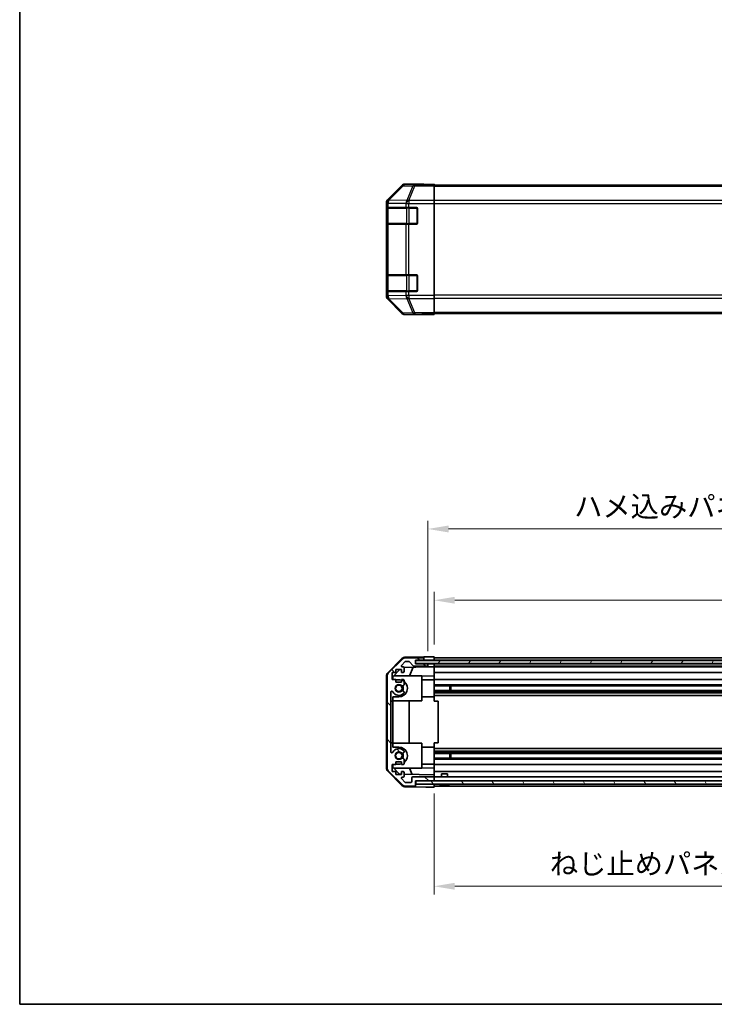
# Model space of a CAD drawing. Units: millimetres. Extents: x 58 to 7939, y 32 to 1156.
# Drawn here: x 1632 to 1967, y 32 to 507 of the extents above; entities that cross this region are included whole.
import ezdxf

# ---------------------------------------------------------------- set-up
doc = ezdxf.new("R2010")
doc.units = ezdxf.units.MM
doc.header["$LTSCALE"] = 4
doc.layers.get('Defpoints').update_dxf_attribs({"lineweight": 25})
for name, color, linetype, lineweight in [('Border (ISO)', 7, 'Continuous', 35), ('Dimension (ISO)', 7, 'Continuous', 18), ('Dimension (ISO) @ 1', 7, 'Continuous', 18), ('Visible (ISO)', 7, 'Continuous', 35), ('Visible Narrow (ISO)', 7, 'Continuous', 25)]:
    doc.layers.add(name, color=color, linetype=linetype, lineweight=lineweight)
doc.layers.add('Hatch (ISO)', color=1, linetype='Continuous', lineweight=18, true_color=0xff0000)
doc.styles.add('Note Text (TK)', font='txt')
doc.dimstyles.new('Default - Method 1b (TK)', dxfattribs={"dimscale": 4, "dimtxt": 2.5, "dimasz": 2.5, "dimexe": 1, "dimexo": 1.5, "dimgap": 1, "dimtad": 1, "dimtoh": 1, "dimrnd": 1e-08, "dimdsep": 46, "dimtxsty": 'Note Text (TK)', "dimcen": 0.09, "dimdle": 5, "dimclrd": 100, "dimclre": 100, "dimclrt": 7, "dimadec": 1, "dimazin": 1, "dimtfac": 1, "dimtmove": 0, "dimatfit": 3, "dimfxl": 0, "dimtolj": 1, "dimlwd": -1, "dimlwe": -1, "dimarcsym": 0})

# ---------------------------------------------------------------- blocks, each defined once
blk = doc.blocks.new('図面枠 tk図枠')
at = {"layer": 'Border (ISO)'}
for p, q in [((14.5, 289), (14.5, 8)), ((14.5, 8), (405.5, 8))]:
    blk.add_line(p, q, dxfattribs=at)
blk = doc.blocks.new('*D103')
at = {"layer": 'Defpoints', "color": 0, "transparency": 16777216}
for p in [(2286.02, 226.89), (1832.02, 199.62), (2286.02, 199.53)]:
    blk.add_point(p, dxfattribs=at)
at = {"layer": 'Dimension (ISO)', "color": 100, "transparency": 16777216}
for p, q in [((1832.02, 205.62), (1832.02, 230.89)), ((2286.02, 205.53), (2286.02, 230.89)), ((1842.02, 226.89), (2276.02, 226.89))]:
    blk.add_line(p, q, dxfattribs=at)
for points in [[(1842.02, 228.56), (1842.02, 225.23), (1832.02, 226.89)], [(2276.02, 228.56), (2276.02, 225.23), (2286.02, 226.89)]]:
    blk.add_solid(points, dxfattribs=at)
at = {"layer": 'Dimension (ISO)', "color": 7, "transparency": 16777216, "insert": (1982.97, 237.48), "char_height": 10, "attachment_point": 4, "style": 'Note Text (TK)'}
blk.add_mtext('\\A1;有効寸法 / Max dim. 454', dxfattribs=at)
blk = doc.blocks.new('*D102')
at = {"layer": 'Defpoints', "color": 0, "transparency": 16777216}
for p in [(2289.02, 261.28), (1829.02, 196.27), (2289.02, 196.27)]:
    blk.add_point(p, dxfattribs=at)
at = {"layer": 'Dimension (ISO)', "color": 100, "transparency": 16777216}
for p, q in [((1829.02, 202.27), (1829.02, 265.28)), ((1839.02, 261.28), (2279.02, 261.28)), ((2289.02, 202.27), (2289.02, 265.28))]:
    blk.add_line(p, q, dxfattribs=at)
for points in [[(1839.02, 262.95), (1839.02, 259.61), (1829.02, 261.28)], [(2279.02, 262.95), (2279.02, 259.61), (2289.02, 261.28)]]:
    blk.add_solid(points, dxfattribs=at)
at = {"layer": 'Dimension (ISO)', "color": 7, "transparency": 16777216, "insert": (1899.62, 272.15), "char_height": 10, "attachment_point": 4, "style": 'Note Text (TK)'}
blk.add_mtext('\\A1;ハメ込みパネル有効寸法 / Slide panel Max dim. 460', dxfattribs=at)
blk = doc.blocks.new('*D101')
at = {"layer": 'Defpoints', "color": 0, "transparency": 16777216}
for p in [(1832.02, 139.72), (2286.02, 139.72), (2286.02, 88.93)]:
    blk.add_point(p, dxfattribs=at)
at = {"layer": 'Dimension (ISO)', "color": 100, "transparency": 16777216}
for p, q in [((1832.02, 133.72), (1832.02, 84.93)), ((2286.02, 133.72), (2286.02, 84.93)), ((1842.02, 88.93), (2276.02, 88.93))]:
    blk.add_line(p, q, dxfattribs=at)
for points in [[(1842.02, 90.6), (1842.02, 87.26), (1832.02, 88.93)], [(2276.02, 90.6), (2276.02, 87.26), (2286.02, 88.93)]]:
    blk.add_solid(points, dxfattribs=at)
at = {"layer": 'Dimension (ISO)', "color": 7, "transparency": 16777216, "insert": (1887.89, 99.8), "char_height": 10, "attachment_point": 4, "style": 'Note Text (TK)'}
blk.add_mtext('\\A1;ねじ止めパネル有効寸法 / Screwed panel Max dim. 454', dxfattribs=at)

msp = doc.modelspace()

# ---------------------------------------------------------------- hatches: boundary and pattern name
at = {"layer": 'Hatch (ISO)'}
h = msp.add_hatch(dxfattribs=at)
h.set_pattern_fill('ANSI31', color=256, scale=101.6, angle=90.00021, style=0)
h.set_pattern_definition([(135, (1574, 1e-06), (-8.9802, -8.9803), [])])
edge = h.paths.add_edge_path()
edge.add_ellipse((1811.3248, 190.2928), major_axis=(-1.4142, 1.4142), ratio=1, start_angle=0, end_angle=45)
edge.add_line((1809.3248, 190.2928), (1809.3248, 146.0497))
edge.add_ellipse((1811.3248, 146.0497), major_axis=(-2, 0), ratio=1, start_angle=0, end_angle=45)
edge.add_line((1809.9106, 144.6354), (1816.739, 137.807))
edge.add_ellipse((1818.1533, 139.2212), major_axis=(-1.4142, -1.4142), ratio=1, start_angle=0, end_angle=45)
edge.add_line((1818.1533, 137.2212), (1822.5248, 137.2212))
edge.add_ellipse((1822.5248, 137.7212), major_axis=(0, -0.5), ratio=1, start_angle=0, end_angle=90)
edge.add_line((1823.0248, 137.7212), (1823.0248, 139.7212))
edge.add_line((1823.0248, 139.7212), (1823.2748, 139.7212))
edge.add_line((1823.2748, 139.7212), (1831.5248, 139.7212))
edge.add_ellipse((1831.5248, 140.2212), major_axis=(0, -0.5), ratio=1, start_angle=0, end_angle=90)
edge.add_line((1832.0248, 140.2212), (1832.0248, 141.2212))
edge.add_ellipse((1831.5248, 141.2212), major_axis=(0.5, 0), ratio=1, start_angle=0, end_angle=90)
edge.add_line((1831.5248, 141.7212), (1821.7248, 141.7212))
edge.add_ellipse((1821.7248, 141.2212), major_axis=(0, 0.5), ratio=1, start_angle=0, end_angle=90)
edge.add_line((1821.2248, 141.2212), (1821.2248, 139.5212))
edge.add_ellipse((1820.7248, 139.5212), major_axis=(0.5, 0), ratio=1, start_angle=270, end_angle=360, ccw=False)
edge.add_line((1820.7248, 139.0212), (1818.2775, 139.0212))
edge.add_ellipse((1818.2775, 139.5212), major_axis=(0, -0.5), ratio=1, start_angle=315, end_angle=360, ccw=False)
edge.add_line((1817.924, 139.1677), (1816.374, 140.7177))
edge.add_ellipse((1816.7275, 141.0712), major_axis=(-0.3536, -0.3536), ratio=1, start_angle=225, end_angle=360, ccw=False)
edge.add_line((1816.7275, 141.5712), (1817.0248, 141.5712))
edge.add_ellipse((1817.0248, 142.0712), major_axis=(0, -0.5), ratio=1, start_angle=0, end_angle=90)
edge.add_line((1817.5248, 142.0712), (1817.5248, 143.7212))
edge.add_ellipse((1817.0248, 143.7212), major_axis=(0.5, 0), ratio=1, start_angle=0, end_angle=90)
edge.add_line((1817.0248, 144.2212), (1816.2748, 144.2212))
edge.add_line((1816.2748, 144.2212), (1816.2748, 142.8212))
edge.add_line((1816.2748, 142.8212), (1813.4748, 142.8212))
edge.add_line((1813.4748, 142.8212), (1813.4748, 144.2212))
edge.add_line((1813.4748, 144.2212), (1811.7748, 144.2212))
edge.add_line((1811.7748, 144.2212), (1811.7748, 147.6212))
edge.add_line((1811.7748, 147.6212), (1813.4748, 147.6212))
edge.add_line((1813.4748, 147.6212), (1813.4748, 149.0212))
edge.add_line((1813.4748, 149.0212), (1816.2748, 149.0212))
edge.add_line((1816.2748, 149.0212), (1816.2748, 147.6212))
edge.add_line((1816.2748, 147.6212), (1817.0248, 147.6212))
edge.add_ellipse((1817.0248, 148.1212), major_axis=(0, -0.5), ratio=1, start_angle=0, end_angle=90)
edge.add_line((1817.5248, 148.1212), (1817.5248, 150.2486))
edge.add_ellipse((1816.7673, 149.9915), major_axis=(0.7576, 0.2571), ratio=1, start_angle=0, end_angle=113.335886)
edge.add_ellipse((1815.0248, 151.9212), major_axis=(1.2063, -1.336), ratio=1, start_angle=95.840426, end_angle=360, ccw=False)
edge.add_ellipse((1816.7673, 153.851), major_axis=(-0.5361, -0.5938), ratio=1, start_angle=0, end_angle=113.335886)
edge.add_line((1817.5248, 153.5939), (1817.5249, 154.1081))
edge.add_ellipse((1816.7673, 153.851), major_axis=(0.7577, 0.2571), ratio=1, start_angle=0, end_angle=29.176312)
edge.add_ellipse((1815.0248, 151.9212), major_axis=(2.2786, 2.5236), ratio=1, start_angle=0, end_angle=102.759257)
edge.add_ellipse((1811.6246, 153.831), major_axis=(0.4357, -0.2447), ratio=1, start_angle=209.320529, end_angle=360, ccw=False)
edge.add_line((1811.1248, 153.831), (1811.1248, 182.5115))
edge.add_ellipse((1811.6246, 182.5115), major_axis=(-0.4997, 0), ratio=1, start_angle=209.320529, end_angle=360, ccw=False)
edge.add_ellipse((1815.0248, 184.4212), major_axis=(-2.9645, -1.665), ratio=1, start_angle=0, end_angle=102.759257)
edge.add_ellipse((1816.7673, 182.4915), major_axis=(0.5362, -0.5939), ratio=1, start_angle=0, end_angle=29.176312)
edge.add_line((1817.5249, 182.2344), (1817.5248, 182.7486))
edge.add_ellipse((1816.7673, 182.4915), major_axis=(0.7576, 0.2571), ratio=1, start_angle=0, end_angle=113.335886)
edge.add_ellipse((1815.0248, 184.4212), major_axis=(1.2063, -1.336), ratio=1, start_angle=95.840426, end_angle=360, ccw=False)
edge.add_ellipse((1816.7673, 186.351), major_axis=(-0.5361, -0.5938), ratio=1, start_angle=0, end_angle=113.335886)
edge.add_line((1817.5248, 186.0939), (1817.5248, 188.2212))
edge.add_ellipse((1817.0248, 188.2212), major_axis=(0.5, 0), ratio=1, start_angle=0, end_angle=90)
edge.add_line((1817.0248, 188.7212), (1816.2748, 188.7212))
edge.add_line((1816.2748, 188.7212), (1816.2748, 187.3212))
edge.add_line((1816.2748, 187.3212), (1813.4748, 187.3212))
edge.add_line((1813.4748, 187.3212), (1813.4748, 188.7212))
edge.add_line((1813.4748, 188.7212), (1811.7748, 188.7212))
edge.add_line((1811.7748, 188.7212), (1811.7748, 192.1212))
edge.add_line((1811.7748, 192.1212), (1813.4748, 192.1212))
edge.add_line((1813.4748, 192.1212), (1813.4748, 193.5212))
edge.add_line((1813.4748, 193.5212), (1816.2748, 193.5212))
edge.add_line((1816.2748, 193.5212), (1816.2748, 192.1212))
edge.add_line((1816.2748, 192.1212), (1817.0248, 192.1212))
edge.add_ellipse((1817.0248, 192.6212), major_axis=(0, -0.5), ratio=1, start_angle=0, end_angle=90)
edge.add_line((1817.5248, 192.6212), (1817.5248, 194.2712))
edge.add_ellipse((1817.0248, 194.2712), major_axis=(0.5, 0), ratio=1, start_angle=0, end_angle=90)
edge.add_line((1817.0248, 194.7712), (1816.7275, 194.7712))
edge.add_ellipse((1816.7275, 195.2712), major_axis=(0, -0.5), ratio=1, start_angle=225, end_angle=360, ccw=False)
edge.add_line((1816.374, 195.6248), (1817.924, 197.1748))
edge.add_ellipse((1818.2775, 196.8212), major_axis=(-0.3536, 0.3536), ratio=1, start_angle=315, end_angle=360, ccw=False)
edge.add_line((1818.2775, 197.3212), (1819.8003, 197.3212))
edge.add_ellipse((1819.8003, 196.8212), major_axis=(0, 0.5), ratio=1, start_angle=311.633539, end_angle=360, ccw=False)
edge.add_line((1820.174, 197.1534), (1821.8757, 195.2391))
edge.add_ellipse((1822.2494, 195.5712), major_axis=(-0.3737, -0.3322), ratio=1, start_angle=0, end_angle=48.366461)
edge.add_line((1822.2494, 195.0712), (1828.5248, 195.0712))
edge.add_ellipse((1828.5248, 195.5712), major_axis=(0, -0.5), ratio=1, start_angle=0, end_angle=90)
edge.add_line((1829.0248, 195.5712), (1829.0248, 195.7712))
edge.add_ellipse((1828.5248, 195.7712), major_axis=(0.5, 0), ratio=1, start_angle=0, end_angle=90)
edge.add_line((1828.5248, 196.2712), (1823.0248, 196.2712))
edge.add_line((1823.0248, 196.2712), (1823.0248, 197.9212))
edge.add_line((1823.0248, 197.9212), (1826.5248, 197.9212))
edge.add_ellipse((1826.5248, 198.4212), major_axis=(0, -0.5), ratio=1, start_angle=0, end_angle=90)
edge.add_line((1827.0248, 198.4212), (1827.0248, 198.6212))
edge.add_ellipse((1826.5248, 198.6212), major_axis=(0.5, 0), ratio=1, start_angle=0, end_angle=90)
edge.add_line((1826.5248, 199.1212), (1818.1533, 199.1212))
edge.add_ellipse((1818.1533, 197.1212), major_axis=(0, 2), ratio=1, start_angle=0, end_angle=45)
edge.add_line((1816.739, 198.5354), (1809.9106, 191.707))
h = msp.add_hatch(dxfattribs=at)
h.set_pattern_fill('ANSI31', color=256, scale=101.6, angle=14.999978, style=0)
h.set_pattern_definition([(60, (1574, 1e-06), (-10.99852, 6.35), [])])
h.paths.add_polyline_path([(2294.9748, 196.3462), (2294.9748, 197.8462), (1823.0748, 197.8462), (1823.0748, 196.3462)])
h = msp.add_hatch(dxfattribs=at)
h.set_pattern_fill('ANSI31', color=256, scale=101.6, angle=75.000175, style=0)
h.set_pattern_definition([(120.0002, (1574, 1e-06), (-10.9985, -6.35003), [])])
h.paths.add_polyline_path([(1823.2748, 139.7212), (1823.2748, 138.2212), (2294.7748, 138.2212), (2294.7748, 139.7212), (2286.5248, 139.7212), (1831.5248, 139.7212)])

# ---------------------------------------------------------------- linework, layer by layer
at = {"layer": 'Visible (ISO)'}
for p, q in [((1827.0248, 427.5613), (1817.8544, 427.5613)), ((1827.0248, 427.509), (1827.0248, 427.5613)), ((1827.6106, 427.4843), (1829.0248, 427.509)), ((1829.0248, 427.509), (1832.0248, 427.5613)), ((1832.0248, 427.4741), (1829.0248, 427.4741)), ((1832.0248, 427.5613), (1832.0248, 427.4741)), ((1832.0248, 427.3138), (1832.0248, 427.4741)), ((1816.4404, 426.9757), (1809.6105, 420.1458)), ((1832.0248, 427.3138), (1832.0248, 426.7159)), ((2286.0248, 427.0613), (1832.0248, 427.0613)), ((1832.0248, 419.7435), (1832.0248, 426.7159)), ((1809.0248, 418.7317), (1809.0248, 373.4909)), ((1832.0248, 419.7435), (1832.0248, 418.3416)), ((1832.0248, 418.3416), (1832.0248, 373.881)), ((1809.1645, 408.8613), (1809.1645, 415.8613)), ((1809.1732, 416.3613), (1809.2417, 416.3613)), ((1809.2248, 416.0613), (1809.2248, 408.6613)), ((1809.8272, 416.3613), (1809.2417, 416.3613)), ((1809.8272, 416.3613), (1818.439, 416.3613)), ((1819.8533, 416.3613), (1818.439, 416.3613)), ((1819.8533, 416.3613), (1823.5248, 416.3613)), ((1824.0248, 415.8613), (1824.0248, 408.8613)), ((1809.2417, 408.3613), (1809.1732, 408.3613)), ((1809.2417, 408.3613), (1809.8272, 408.3613)), ((1818.439, 408.3613), (1809.8272, 408.3613)), ((1818.439, 408.3613), (1819.8533, 408.3613)), ((1823.5248, 408.3613), (1819.8533, 408.3613)), ((1809.1645, 376.3613), (1809.1645, 383.3613)), ((1809.1732, 383.8613), (1809.2417, 383.8613)), ((1809.2248, 383.5613), (1809.2248, 376.1613)), ((1809.8272, 383.8613), (1809.2417, 383.8613)), ((1809.8272, 383.8613), (1818.439, 383.8613)), ((1819.8533, 383.8613), (1818.439, 383.8613)), ((1819.8533, 383.8613), (1823.5248, 383.8613)), ((1824.0248, 383.3613), (1824.0248, 376.3613)), ((1809.2417, 375.8613), (1809.1732, 375.8613)), ((1809.2417, 375.8613), (1809.8272, 375.8613)), ((1818.439, 375.8613), (1809.8272, 375.8613)), ((1818.439, 375.8613), (1819.8533, 375.8613)), ((1823.5248, 375.8613), (1819.8533, 375.8613)), ((1809.6105, 372.0769), (1816.4404, 365.247)), ((1832.0248, 373.881), (1832.0248, 372.4792)), ((1832.0248, 365.5068), (1832.0248, 372.4792)), ((1823.0248, 364.6613), (1817.8544, 364.6613)), ((1823.0248, 364.6613), (1823.0248, 364.7312)), ((1828.0248, 364.7312), (1824.4893, 364.7929)), ((1828.0248, 364.8184), (1832.0248, 364.8184)), ((1832.0248, 364.6613), (1828.0248, 364.7312)), ((1832.0248, 365.5068), (1832.0248, 364.9089)), ((2286.0248, 365.1613), (1832.0248, 365.1613)), ((1832.0248, 364.9089), (1832.0248, 364.8184)), ((1832.0248, 364.8184), (1832.0248, 364.6613)), ((1817.8417, 199.3737), (1827.0248, 199.534)), ((1827.0248, 199.534), (1829.0248, 199.5689)), ((1827.0248, 198.6212), (1827.0248, 199.534)), ((1829.0248, 199.5689), (1832.0248, 199.6212)), ((1832.0248, 199.6212), (1832.0248, 197.9212)), ((1809.5983, 191.8034), (1816.4501, 198.7758)), ((1816.739, 198.5354), (1809.9106, 191.707)), ((1816.374, 195.6248), (1817.924, 197.1748)), ((1817.0248, 194.7712), (1816.7275, 194.7712)), ((1826.5248, 199.1212), (1818.1533, 199.1212)), ((1818.2775, 197.3212), (1819.8003, 197.3212)), ((1820.174, 197.1534), (1821.8757, 195.2391)), ((1822.2494, 195.0712), (1828.5248, 195.0712)), ((1823.0248, 196.2712), (1823.0248, 197.9212)), ((1823.0248, 197.9212), (1826.5248, 197.9212)), ((1828.5248, 196.2712), (1823.0248, 196.2712)), ((2294.9748, 197.8462), (1823.0748, 197.8462)), ((1823.0748, 197.8462), (1823.0748, 196.3462)), ((1823.0748, 196.3462), (2294.9748, 196.3462)), ((1826.5248, 197.9212), (1827.0248, 197.9212)), ((1827.0248, 198.4212), (1827.0248, 198.6212)), ((1827.0248, 197.9212), (1827.0248, 198.4212)), ((1829.0248, 197.9212), (1827.0248, 197.9212)), ((1829.0248, 196.2712), (1828.5248, 196.2712)), ((1832.0248, 197.9212), (1829.0248, 197.9212)), ((1829.0248, 195.7712), (1829.0248, 196.2712)), ((1829.0248, 196.2712), (1831.0248, 196.2712)), ((1829.0248, 195.5712), (1829.0248, 195.7712)), ((1829.0248, 194.7181), (1829.0248, 195.5712)), ((1831.0248, 194.753), (1829.0248, 194.7181)), ((1831.0248, 196.2712), (1832.0248, 196.2712)), ((1832.0248, 194.7705), (1831.0248, 194.753)), ((1832.0248, 199.1212), (2286.0248, 199.1212)), ((1832.0248, 198.6212), (1832.0248, 198.4212)), ((1832.0248, 197.9212), (1832.0248, 197.8462)), ((1832.0248, 197.9212), (2286.0248, 197.9212)), ((1832.0248, 197.9212), (1832.0248, 197.8462)), ((1832.0248, 196.3462), (1832.0248, 196.2712)), ((1832.0248, 196.3462), (1832.0248, 196.2712)), ((1832.0248, 196.2712), (2286.0248, 196.2712)), ((1832.0248, 196.2712), (1832.0248, 194.7705)), ((1832.0248, 195.7712), (1832.0248, 195.5712)), ((1832.0248, 195.0712), (2286.0248, 195.0712)), ((1832.0248, 194.7712), (2286.0248, 194.7712)), ((1832.0248, 194.2712), (1832.0248, 194.7705)), ((1809.0248, 190.4015), (1809.0248, 145.9409)), ((1809.3248, 190.2928), (1809.3248, 146.0497)), ((1811.7748, 188.7212), (1811.7748, 192.1212)), ((1811.7748, 192.1212), (1813.4748, 192.1212)), ((1812.0248, 189.9924), (1815.4926, 193.5212)), ((1812.0248, 188.7212), (1812.0248, 189.9924)), ((1826.0248, 190.4212), (1812.4462, 190.4212)), ((1813.4748, 192.1212), (1813.4748, 193.5212)), ((1813.4748, 193.5212), (1816.2748, 193.5212)), ((1816.2748, 193.5212), (1816.2748, 192.1212)), ((1816.2748, 192.1212), (1817.0248, 192.1212)), ((1817.4607, 194.5163), (1829.0248, 194.7181)), ((1817.5248, 192.6212), (1817.5248, 194.2712)), ((1820.1997, 190.4212), (1821.9453, 194.5946)), ((1826.0248, 190.4212), (1826.0248, 178.4212)), ((1832.0248, 190.3765), (1826.0248, 190.2718)), ((1832.0248, 194.2712), (1832.0248, 192.6212)), ((1832.0248, 192.1212), (1832.0248, 192.6212)), ((1832.0248, 192.1212), (2286.0248, 192.1212)), ((1832.0248, 192.1212), (1832.0248, 190.3765)), ((1832.0248, 190.3765), (1832.0248, 188.7212)), ((1813.4748, 188.7212), (1811.7748, 188.7212)), ((1813.4748, 187.3212), (1813.4748, 188.7212)), ((1813.4748, 188.5212), (1815.0248, 188.5212)), ((1816.2748, 187.3212), (1813.4748, 187.3212)), ((1817.0248, 188.7212), (1816.2748, 188.7212)), ((1816.2748, 188.7212), (1816.2748, 187.3212)), ((1817.5248, 186.0939), (1817.5248, 188.2212)), ((1826.0248, 188.5212), (1832.0248, 188.5212)), ((1832.0248, 188.7212), (2286.0248, 188.7212)), ((1832.0248, 188.2212), (1832.0248, 188.7212)), ((1832.0248, 188.2212), (1832.0248, 187.6709)), ((1832.0248, 187.6709), (1832.0248, 180.3212)), ((1832.0248, 186.0939), (2286.0248, 186.0939)), ((1832.0248, 185.551), (2286.0248, 185.551)), ((1839.5953, 183.2915), (1839.5953, 185.551)), ((1840.0248, 185.551), (1840.0248, 183.2915)), ((1811.1248, 153.831), (1811.1248, 182.5115)), ((1817.5249, 182.2344), (1817.5248, 182.7486)), ((1832.0248, 183.2915), (2286.0248, 183.2915)), ((1832.0248, 182.7486), (2286.0248, 182.7486)), ((1832.0248, 182.2344), (2286.0248, 182.2344)), ((1832.0248, 181.0211), (2286.0248, 181.0211)), ((1811.1248, 178.1712), (1812.0248, 178.1712)), ((1812.0248, 178.1712), (1812.0248, 180.3212)), ((1815.0248, 180.3212), (1812.0248, 180.3212)), ((1812.0248, 178.1712), (1812.0248, 158.1712)), ((1826.0248, 178.4212), (1812.2248, 178.4212)), ((1820.0581, 178.4212), (1820.0581, 157.9212)), ((1826.0248, 180.3212), (1832.0248, 180.3212)), ((1832.0248, 180.3212), (1832.0248, 178.1712)), ((1832.0248, 178.1712), (1834.0245, 178.1712)), ((1834.0245, 178.1712), (1834.0245, 158.1712)), ((1812.0248, 158.1712), (1811.1248, 158.1712)), ((1812.0248, 156.0212), (1812.0248, 158.1712)), ((1826.0248, 157.9212), (1812.2248, 157.9212)), ((1826.0248, 145.9212), (1826.0248, 157.9212)), ((1834.0245, 158.1712), (1832.0248, 158.1712)), ((1832.0248, 158.1712), (1832.0248, 156.0212)), ((1812.0248, 156.0212), (1815.0248, 156.0212)), ((1817.5248, 153.5939), (1817.5249, 154.1081)), ((1826.0248, 156.0212), (1832.0248, 156.0212)), ((1832.0248, 156.0212), (1832.0248, 148.6716)), ((1832.0248, 155.3214), (2286.0248, 155.3214)), ((1832.0248, 154.1081), (2286.0248, 154.1081)), ((1832.0248, 153.5939), (2286.0248, 153.5939)), ((1832.0248, 153.051), (2286.0248, 153.051)), ((1839.5953, 150.7915), (1839.5953, 153.051)), ((1840.0248, 153.051), (1840.0248, 150.7915)), ((1811.7748, 144.2212), (1811.7748, 147.6212)), ((1811.7748, 147.6212), (1813.4748, 147.6212)), ((1812.0248, 146.35), (1812.0248, 147.6212)), ((1813.4748, 147.6212), (1813.4748, 149.0212)), ((1813.4748, 149.0212), (1816.2748, 149.0212)), ((1815.0248, 147.8212), (1813.4748, 147.8212)), ((1816.2748, 149.0212), (1816.2748, 147.6212)), ((1816.2748, 147.6212), (1817.0248, 147.6212)), ((1817.5248, 148.1212), (1817.5248, 150.2486)), ((1826.0248, 147.8212), (1832.0248, 147.8212)), ((1832.0248, 150.7915), (2286.0248, 150.7915)), ((1832.0248, 150.2486), (2286.0248, 150.2486)), ((1832.0248, 148.6716), (1832.0248, 148.1212)), ((1832.0248, 147.6212), (1832.0248, 148.1212)), ((1832.0248, 147.6212), (2286.0248, 147.6212)), ((1832.0248, 147.6212), (1832.0248, 145.9659)), ((1816.4501, 137.5667), (1809.5983, 144.5391)), ((1809.9106, 144.6354), (1816.739, 137.807)), ((1813.4748, 144.2212), (1811.7748, 144.2212)), ((1815.3031, 143.014), (1812.0248, 146.35)), ((1826.0248, 145.9212), (1812.4462, 145.9212)), ((1813.4748, 142.8212), (1813.4748, 144.2212)), ((1816.2748, 142.8212), (1813.4748, 142.8212)), ((1816.2748, 142.9971), (1815.3031, 143.014)), ((1817.0248, 144.2212), (1816.2748, 144.2212)), ((1816.2748, 144.2212), (1816.2748, 142.8212)), ((1817.5248, 142.0712), (1817.5248, 143.7212)), ((1832.0248, 142.7222), (1817.5248, 142.9752)), ((1820.1997, 145.9212), (1821.4607, 142.9065)), ((1826.0248, 146.0707), (1832.0248, 145.9659)), ((1832.0248, 145.9659), (1832.0248, 144.2212)), ((1832.0248, 144.2212), (2286.0248, 144.2212)), ((1832.0248, 143.7212), (1832.0248, 144.2212)), ((1832.0248, 143.7212), (1832.0248, 142.7222)), ((1832.0248, 142.7222), (1832.0248, 141.2212)), ((1835.5248, 143.2212), (1838.5249, 143.2212)), ((1835.5248, 141.7212), (1835.5248, 143.2212)), ((1838.5249, 141.7212), (1838.5249, 143.2212)), ((1817.924, 139.1677), (1816.374, 140.7177)), ((1816.7275, 141.5712), (1817.0248, 141.5712)), ((1820.7248, 139.0212), (1818.2775, 139.0212)), ((1821.2248, 141.2212), (1821.2248, 139.5212)), ((1831.5248, 141.7212), (1821.7248, 141.7212)), ((1823.0248, 137.7212), (1823.0248, 139.7212)), ((1823.0248, 139.7212), (1831.5248, 139.7212)), ((1823.2748, 139.7212), (1823.2748, 138.2212)), ((2294.7748, 139.7212), (1823.2748, 139.7212)), ((1823.2748, 138.2212), (2294.7748, 138.2212)), ((1832.0248, 141.7212), (2286.0248, 141.7212)), ((1832.0248, 140.2212), (1832.0248, 141.2212)), ((1832.0248, 140.2212), (1832.0248, 139.7212)), ((1832.0248, 138.2212), (1832.0248, 137.7212)), ((1832.0248, 138.2212), (1832.0248, 136.7212)), ((1835.293, 137.8785), (1835.2925, 137.8732)), ((1836.743, 137.8785), (1836.7268, 137.6938)), ((1837.3229, 137.6938), (1837.3067, 137.8785)), ((1838.7572, 137.8732), (1838.7567, 137.8785)), ((1817.8417, 136.9688), (1823.0248, 136.8783)), ((1818.1533, 137.2212), (1822.5248, 137.2212)), ((1823.0248, 136.8783), (1823.0248, 137.7212)), ((1828.0248, 136.7911), (1823.0248, 136.8783)), ((1832.0248, 136.7212), (1828.0248, 136.7911)), ((1832.0248, 137.2212), (2286.0248, 137.2212))]:
    msp.add_line(p, q, dxfattribs=at)
for centre in [(1815.0248, 184.4212), (1815.0248, 151.9212)]:
    msp.add_circle(centre, 1.5706, dxfattribs=at)
for centre, radius, start, end in [((1809.5248, 416.0613), 0.3, 90, 180), ((1823.5248, 415.8613), 0.5, 0, 90), ((1809.5248, 408.6613), 0.3, 180, 270), ((1823.5248, 408.8613), 0.5, 270, 0), ((1809.5248, 383.5613), 0.3, 90, 180), ((1823.5248, 383.3613), 0.5, 0, 90), ((1809.5248, 376.1613), 0.3, 180, 270), ((1823.5248, 376.3613), 0.5, 270, 0), ((1816.7275, 195.2712), 0.5, 135, 270), ((1817.8766, 197.374), 2, 91, 135.5), ((1818.1533, 197.1212), 2, 90, 135), ((1817.0248, 194.2712), 0.5, 0, 90), ((1818.2775, 196.8212), 0.5, 90, 135), ((1819.8003, 196.8212), 0.5, 41.633539, 90), ((1822.2494, 195.5712), 0.5, 221.633539, 270), ((1826.5248, 198.6212), 0.5, 0, 90), ((1826.5248, 198.4212), 0.5, 270, 0), ((1828.5248, 195.7712), 0.5, 0, 90), ((1828.5248, 195.5712), 0.5, 270, 0), ((1811.0248, 190.4015), 2, 135.5, 180), ((1811.3248, 190.2928), 2, 135, 180), ((1817.0248, 192.6212), 0.5, 270, 0), ((1815.0248, 184.4212), 1.8, 47.920213, 312.079787), ((1815.0248, 184.4212), 4.1, 72.249173, 90), ((1815.0248, 184.4212), 4.1, 270, 52.428131), ((1816.7673, 186.351), 0.8, 227.920213, 341.256099), ((1815.0248, 184.4212), 2, 325.405155, 34.594845), ((1815.0248, 184.4212), 2.1, 327.438672, 32.561328), ((1817.0248, 188.2212), 0.5, 0, 90), ((1811.6246, 182.5115), 0.4997, 29.320529, 180), ((1815.0248, 184.4212), 3.4001, 209.320529, 312.079787), ((1816.7673, 182.4915), 0.8, 18.743901, 132.079787), ((1816.7673, 182.4915), 0.8001, 312.079787, 341.256099), ((1811.6246, 153.831), 0.4997, 180, 330.679471), ((1815.0248, 151.9212), 3.4001, 47.920213, 150.679471), ((1815.0248, 151.9212), 1.8, 47.920213, 312.079787), ((1815.0248, 151.9212), 4.1, 307.571869, 90), ((1816.7673, 153.851), 0.8, 227.920213, 341.256099), ((1815.0248, 151.9212), 2, 325.405155, 34.594845), ((1815.0248, 151.9212), 2.1, 327.438672, 32.561328), ((1816.7673, 153.851), 0.8001, 18.743901, 47.920213), ((1815.0248, 151.9212), 4.1, 270, 287.750827), ((1816.7673, 149.9915), 0.8, 18.743901, 132.079787), ((1817.0248, 148.1212), 0.5, 270, 0), ((1811.0248, 145.9409), 2, 180, 224.5), ((1811.3248, 146.0497), 2, 180, 225), ((1817.0248, 143.7212), 0.5, 0, 90), ((1816.7275, 141.0712), 0.5, 90, 225), ((1818.1533, 139.2212), 2, 225, 270), ((1817.0248, 142.0712), 0.5, 270, 0), ((1818.2775, 139.5212), 0.5, 225, 270), ((1820.7248, 139.5212), 0.5, 270, 0), ((1821.7248, 141.2212), 0.5, 90, 180), ((1831.5248, 141.2212), 0.5, 0, 90), ((1831.5248, 140.2212), 0.5, 270, 0), ((1834.2517, 138.2112), 0.01, 90, 248.360479), ((1837.0248, 145.2013), 7.5301, 248.360479, 256.699773), ((1837.0248, 145.2013), 7.5301, 283.300227, 291.639521), ((1839.798, 138.2112), 0.01, 291.639521, 90), ((1817.8766, 138.9685), 2, 224.5, 269), ((1822.5248, 137.7212), 0.5, 270, 0)]:
    msp.add_arc(centre, radius, start, end, dxfattribs=at)
for centre, major_axis, ratio, start_param, end_param in [((1817.855, 425.561), (-1.4146, 1.4146), 0.99969546, 5.49793944, 6.28318531), ((1829.0248, 427.509), (2, 0), 0.01745506, 3.14159265, 4.71238898), ((1811.0251, 418.7311), (-1.4146, 1.4146), 0.99969546, 0, 0.78524587), ((1809.1732, 415.8613), (0, -0.5), 0.01745506, 3.14159265, 4.71238898), ((1809.1732, 408.8613), (0, -0.5), 0.01745506, 4.71238898, 6.28318531), ((1809.1732, 383.3613), (0, -0.5), 0.01745506, 3.14159265, 4.71238898), ((1809.1732, 376.3613), (0, -0.5), 0.01745506, 4.71238898, 6.28318531), ((1811.0251, 373.4915), (-1.4146, -1.4146), 0.99969546, 5.49793944, 6.28318531), ((1817.855, 366.6616), (-1.4146, -1.4146), 0.99969546, 0, 0.78524587), ((1828.0248, 364.7312), (-5, 0), 0.01745506, 4.71238898, 6.28318531), ((1837.0248, 145.1702), (7.5216, 0), 0.9961947, 4.48005296, 4.64586493), ((1837.0248, 145.2961), (7.4512, 0), 0.9961947, 4.67455203, 4.75022593), ((1837.0248, 145.1702), (7.5216, 0), 0.9961947, 4.77891303, 4.944725)]:
    msp.add_ellipse(centre, major_axis=major_axis, ratio=ratio, start_param=start_param, end_param=end_param, dxfattribs=at)
for points in [[(1836.5248, 137.6938), (1836.5501, 137.6921), (1836.5771, 137.6906), (1836.6267, 137.6887), (1836.6494, 137.6882), (1836.6852, 137.6882), (1836.7008, 137.6887), (1836.7215, 137.6906), (1836.7266, 137.6921), (1836.7268, 137.6938)], [(1837.3229, 137.6938), (1837.323, 137.6921), (1837.3282, 137.6906), (1837.3489, 137.6887), (1837.3644, 137.6882), (1837.4003, 137.6882), (1837.4229, 137.6887), (1837.4726, 137.6906), (1837.4995, 137.6921), (1837.5248, 137.6938)]]:
    msp.add_open_spline(points, degree=3, knots=[0.0307191633, 0.0307191633, 0.0307191633, 0.0307191633, 0.0383195288, 0.0383195288, 0.0459198942, 0.0459198942, 0.0535202597, 0.0535202597, 0.0611206252, 0.0611206252, 0.0611206252, 0.0611206252], dxfattribs=at)
at = {"layer": 'Visible Narrow (ISO)'}
for p, q in [((1818.0206, 427.3951), (1817.8544, 427.5613)), ((1829.0248, 427.4741), (1829.0248, 427.509)), ((1816.6068, 426.8092), (1809.8272, 419.9291)), ((1810.2471, 419.9207), (1817.0267, 426.8008)), ((1816.4404, 426.9757), (1816.6068, 426.8092)), ((1817.0267, 426.8008), (1821.6882, 426.7194)), ((1822.6821, 427.3138), (1818.0206, 427.3951)), ((1821.6882, 426.7194), (1818.8528, 419.7537)), ((1819.8467, 419.7501), (1822.6821, 426.7159)), ((1832.0248, 427.3138), (1822.6821, 427.3138)), ((1822.6821, 427.3138), (1822.6821, 426.7159)), ((1822.6821, 426.7159), (1832.0248, 426.7159)), ((2286.0248, 426.4755), (1832.0248, 426.4755)), ((1809.0248, 418.7317), (1809.2413, 418.5153)), ((1809.2413, 418.5153), (1809.2417, 418.4985)), ((1809.2417, 418.4985), (1809.2417, 416.3613)), ((1809.2417, 418.4985), (1809.8272, 418.4985)), ((1809.8272, 419.9291), (1809.6105, 420.1458)), ((1809.8272, 418.4985), (1818.4325, 418.3483)), ((1809.8272, 416.3613), (1809.8272, 418.4985)), ((1810.2475, 419.9039), (1810.2471, 419.9207)), ((1818.8528, 419.7537), (1810.2475, 419.9039)), ((1818.4325, 418.3483), (1818.439, 418.3416)), ((1818.439, 418.3416), (1818.439, 416.3613)), ((1818.439, 418.3416), (1819.8533, 418.3416)), ((1819.8533, 419.7435), (1819.8467, 419.7501)), ((1832.0248, 419.7435), (1819.8533, 419.7435)), ((1819.8533, 419.7435), (1819.8533, 418.3416)), ((1819.8533, 418.3416), (1832.0248, 418.3416)), ((1819.8533, 416.3613), (1819.8533, 418.3416)), ((2286.0248, 419.6471), (1832.0248, 419.6471)), ((1832.0248, 418.2329), (2286.0248, 418.2329)), ((1809.1645, 415.8613), (1809.2248, 415.8613)), ((1809.8106, 416.0613), (1809.2248, 416.0613)), ((1809.8106, 416.0613), (1818.639, 416.0613)), ((1809.8106, 408.6613), (1809.8106, 416.0613)), ((1820.0533, 416.0613), (1818.639, 416.0613)), ((1818.639, 416.0613), (1818.639, 408.6613)), ((1820.0533, 416.0613), (1820.0533, 416.3613)), ((1820.0533, 416.0613), (1823.7248, 416.0613)), ((1820.0533, 408.6613), (1820.0533, 416.0613)), ((1823.7248, 416.0613), (1823.7248, 416.3196)), ((1823.9831, 416.0613), (1823.7248, 416.0613)), ((1823.7248, 416.0613), (1823.7248, 408.6613)), ((1809.2248, 408.8613), (1809.1645, 408.8613)), ((1809.2248, 408.6613), (1809.8106, 408.6613)), ((1818.639, 408.6613), (1809.8106, 408.6613)), ((1818.639, 408.6613), (1820.0533, 408.6613)), ((1820.0533, 408.3613), (1820.0533, 408.6613)), ((1823.7248, 408.6613), (1820.0533, 408.6613)), ((1823.7248, 408.4031), (1823.7248, 408.6613)), ((1823.7248, 408.6613), (1823.9831, 408.6613)), ((1809.2417, 408.3613), (1809.2417, 383.8613)), ((1809.8272, 383.8613), (1809.8272, 408.3613)), ((1818.439, 408.3613), (1818.439, 383.8613)), ((1819.8533, 383.8613), (1819.8533, 408.3613)), ((1809.1645, 383.3613), (1809.2248, 383.3613)), ((1809.8106, 383.5613), (1809.2248, 383.5613)), ((1809.8106, 383.5613), (1818.639, 383.5613)), ((1809.8106, 376.1613), (1809.8106, 383.5613)), ((1820.0533, 383.5613), (1818.639, 383.5613)), ((1818.639, 383.5613), (1818.639, 376.1613)), ((1820.0533, 383.8613), (1820.0533, 383.5613)), ((1820.0533, 383.5613), (1823.7248, 383.5613)), ((1820.0533, 376.1613), (1820.0533, 383.5613)), ((1823.7248, 383.5613), (1823.7248, 383.8196)), ((1823.9831, 383.5613), (1823.7248, 383.5613)), ((1823.7248, 383.5613), (1823.7248, 376.1613)), ((1809.2248, 376.3613), (1809.1645, 376.3613)), ((1809.2248, 376.1613), (1809.8106, 376.1613)), ((1809.2417, 375.8613), (1809.2417, 373.7241)), ((1818.639, 376.1613), (1809.8106, 376.1613)), ((1809.8272, 373.7241), (1809.8272, 375.8613)), ((1818.439, 375.8613), (1818.439, 373.881)), ((1818.639, 376.1613), (1820.0533, 376.1613)), ((1819.8533, 373.881), (1819.8533, 375.8613)), ((1820.0533, 376.1613), (1820.0533, 375.8613)), ((1823.7248, 376.1613), (1820.0533, 376.1613)), ((1823.7248, 376.1613), (1823.9831, 376.1613)), ((1823.7248, 375.9031), (1823.7248, 376.1613)), ((1809.2413, 373.7074), (1809.0248, 373.4909)), ((1809.2417, 373.7241), (1809.2413, 373.7074)), ((1809.8272, 373.7241), (1809.2417, 373.7241)), ((1809.6105, 372.0769), (1809.8272, 372.2936)), ((1818.4325, 373.8743), (1809.8272, 373.7241)), ((1809.8272, 372.2936), (1816.6068, 365.4134)), ((1810.2471, 372.302), (1810.2475, 372.3188)), ((1817.0267, 365.4219), (1810.2471, 372.302)), ((1810.2475, 372.3188), (1818.8528, 372.469)), ((1818.439, 373.881), (1818.4325, 373.8743)), ((1819.8533, 373.881), (1818.439, 373.881)), ((1818.8528, 372.469), (1821.6882, 365.5032)), ((1819.8467, 372.4725), (1819.8533, 372.4792)), ((1822.6821, 365.5068), (1819.8467, 372.4725)), ((1832.0248, 373.881), (1819.8533, 373.881)), ((1819.8533, 373.881), (1819.8533, 372.4792)), ((1819.8533, 372.4792), (1832.0248, 372.4792)), ((2286.0248, 373.9898), (1832.0248, 373.9898)), ((1832.0248, 372.5755), (2286.0248, 372.5755)), ((2286.0248, 365.7471), (1832.0248, 365.7471)), ((1816.6068, 365.4134), (1816.4404, 365.247)), ((1821.6882, 365.5032), (1817.0267, 365.4219)), ((1817.8544, 364.6613), (1818.0206, 364.8275)), ((1818.0206, 364.8275), (1822.6821, 364.9089)), ((1832.0248, 365.5068), (1822.6821, 365.5068)), ((1822.6821, 365.5068), (1822.6821, 364.9089)), ((1822.6821, 364.9089), (1832.0248, 364.9089)), ((1828.0248, 364.8184), (1828.0248, 364.7312))]:
    msp.add_line(p, q, dxfattribs=at)
for centre, major_axis, ratio, start_param, end_param in [((1818.0206, 425.3954), (-1.4142, -1.4142), 0.99969546, 3.92714311, 4.71238898), ((1818.0206, 425.3954), (-1.4246, 1.4038), 0.28553037, 5.72301828, 6.25743282), ((1818.0206, 425.3954), (0.0349, 1.9997), 0.70705293, 0.02468206, 0.80390971), ((1822.6821, 425.3141), (0.0349, 1.9997), 0.70705293, 0.02468206, 0.80390971), ((1822.6821, 425.3141), (-1.8524, 0.754), 0.67311493, 4.97981512, 5.5236985), ((1811.241, 418.5153), (-1.4142, -1.4142), 0.99969546, 4.71238898, 5.49763485), ((1811.241, 418.5153), (-1.9994, -0.049), 0.81440578, 5.21256555, 6.25310575), ((1811.2414, 418.4985), (-1.9994, -0.049), 0.81440578, 5.21256555, 6.25310575), ((1811.241, 418.5153), (-1.4246, 1.4038), 0.28553037, 5.72301828, 6.25743282), ((1811.2414, 418.4985), (0.0349, 1.9997), 0.70705293, 0.80390971, 1.58313735), ((1819.8467, 418.3483), (-0.0349, -1.9997), 0.70705293, 3.94550236, 4.72473001), ((1819.8467, 418.3483), (-1.4265, -1.4018), 0.57396196, 4.19883739, 5.24101135), ((1819.8533, 418.3416), (-1.4265, -1.4018), 0.57396196, 4.19883739, 5.24101135), ((1819.8467, 418.3483), (1.8524, -0.754), 0.67311493, 1.83822247, 2.38210585), ((1810.0227, 416.0613), (0, 0.3), 0.70710678, 0, 1.57079633), ((1818.8512, 416.0613), (0, 0.3), 0.70710678, 0, 1.57079633), ((1810.0227, 408.6613), (0, -0.3), 0.70710678, 4.71238898, 6.28318531), ((1818.8512, 408.6613), (0, -0.3), 0.70710678, 4.71238898, 6.28318531), ((1810.0227, 383.5613), (0, 0.3), 0.70710678, 0, 1.57079633), ((1818.8512, 383.5613), (0, 0.3), 0.70710678, 0, 1.57079633), ((1810.0227, 376.1613), (0, -0.3), 0.70710678, 4.71238898, 6.28318531), ((1818.8512, 376.1613), (0, -0.3), 0.70710678, 4.71238898, 6.28318531), ((1811.241, 373.7074), (-1.9994, 0.049), 0.81440578, 0.03007955, 1.07061976), ((1811.241, 373.7074), (1.4142, -1.4142), 0.99969546, 3.92714311, 4.71238898), ((1811.2414, 373.7241), (-1.9994, 0.049), 0.81440578, 0.03007955, 1.07061976), ((1811.2414, 373.7241), (-0.0349, 1.9997), 0.70705293, 1.5584553, 2.33768295), ((1811.241, 373.7074), (-1.4246, -1.4038), 0.28553037, 0.02575248, 0.56016703), ((1819.8467, 373.8743), (0.0349, -1.9997), 0.70705293, 4.70004795, 5.4792756), ((1819.8467, 373.8743), (-1.4265, 1.4018), 0.57396196, 1.04217396, 2.08434792), ((1819.8533, 373.881), (-1.4265, 1.4018), 0.57396196, 1.04217396, 2.08434792), ((1819.8467, 373.8743), (-1.8524, -0.754), 0.67311493, 0.75948681, 1.30337019), ((1818.0206, 366.8272), (-1.4246, -1.4038), 0.28553037, 0.02575248, 0.56016703), ((1818.0206, 366.8272), (1.4142, -1.4142), 0.99969546, 4.71238898, 5.49763485), ((1818.0206, 366.8272), (0.0349, -1.9997), 0.70705293, 5.4792756, 6.25850325), ((1822.6821, 366.9086), (1.8524, 0.754), 0.67311493, 3.90107946, 4.44496284), ((1822.6821, 366.9086), (0.0349, -1.9997), 0.70705293, 5.4792756, 6.25850325)]:
    msp.add_ellipse(centre, major_axis=major_axis, ratio=ratio, start_param=start_param, end_param=end_param, dxfattribs=at)

# ---------------------------------------------------------------- block references
at = {"xscale": 4, "yscale": 4, "zscale": 4}
msp.add_blockref('図面枠 tk図枠', (1574, 0), dxfattribs=at)

# ---------------------------------------------------------------- dimensions: what is measured, and where the dimension line sits
at = {"layer": 'Dimension (ISO) @ 1', "color": 100, "true_color": 0x00ff3f}
for base, p1, p2, text, picture, middle in [((2289.0248, 261.2796), (1829.0248, 196.2712), (2289.0248, 196.2712), 'ハメ込みパネル有効寸法 / Slide panel Max dim. <>', '*D102', (2059.0248, 261.2796)), ((2286.0248, 226.8922), (1832.0248, 199.6212), (2286.0248, 199.534), '有効寸法 / Max dim. <>', '*D103', (2059.0248, 226.8922)), ((2286.0248, 88.9297), (1832.0248, 139.7212), (2286.0248, 139.7212), 'ねじ止めパネル有効寸法 / Screwed panel Max dim. <>', '*D101', (2059.0248, 88.9297))]:
    dim = msp.add_linear_dim(base=base, p1=p1, p2=p2, angle=180, text=text, dimstyle='Default - Method 1b (TK)', override={"dimscale": 1, "dimtxt": 10, "dimasz": 10, "dimexe": 4, "dimexo": 6, "dimgap": 4, "dimtoh": 0, "dimdec": 2, "dimcen": 0.36, "dimtp": 0, "dimtm": 0, "dimtdec": 2, "dimtix": 0, "dimtofl": 0, "dimtmove": 0, "dimatfit": 1}, dxfattribs=at)
    dim.commit()
    dim.dimension.update_dxf_attribs({"geometry": picture, "text_midpoint": middle, "dimtype": 128})

doc.saveas('drawing.dxf')
